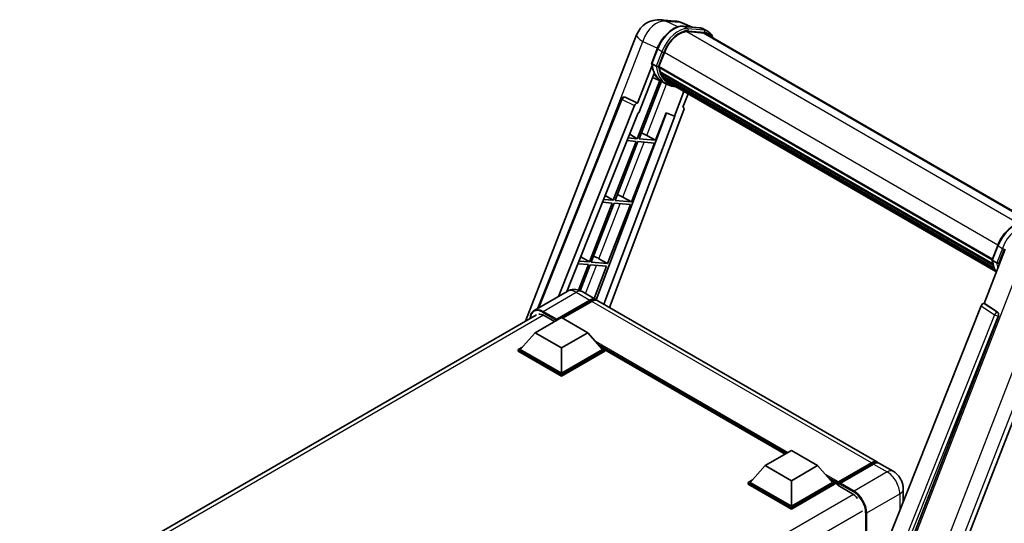
# Model space of a CAD drawing. Units: millimetres. Extents: x 0 to 9454, y 0 to 1686.
# Drawn here: x 1732 to 2130, y 547 to 751 of the extents above; entities that cross this region are included whole.
import ezdxf

# ---------------------------------------------------------------- set-up
doc = ezdxf.new("R2010")
doc.units = ezdxf.units.MM
doc.header["$LTSCALE"] = 6
doc.layers.add('Visible (ISO)', color=7, linetype='Continuous', lineweight=35)
doc.layers.add('Visible Narrow (ISO)', color=7, linetype='Continuous', lineweight=25)

msp = doc.modelspace()

# ---------------------------------------------------------------- linework, layer by layer
at = {"layer": 'Visible (ISO)'}
for p, q in [((1991.1187, 750.5653), (1996.7873, 750.059)), ((2003.6973, 747.6443), (1999.6587, 749.3448)), ((2000.0886, 747.9666), (2006.7022, 747.3759)), ((1936.4957, 628.9615), (1981.3147, 744.4759)), ((2008.1337, 745.2518), (2001.6343, 745.8323)), ((2002.0292, 745.8162), (2008.6428, 745.2255)), ((2010.1396, 745.857), (2008.4426, 746.8368)), ((2009.5396, 744.8178), (2142.2788, 668.1808)), ((1987.3853, 733.0811), (1989.6234, 738.8494)), ((1990.3032, 731.6628), (1992.5245, 737.3879)), ((1987.5167, 732.1196), (1981.6406, 716.9749)), ((1989.2447, 731.8409), (1987.5477, 732.8207)), ((1990.3211, 731.7091), (2124.9492, 653.9815)), ((1982.1352, 712.971), (1988.3332, 728.9455)), ((1990.244, 731.4759), (2124.8612, 653.7546)), ((1990.493, 731.1245), (1990.2511, 731.2642)), ((1991.1685, 728.8563), (1990.8511, 729.0396)), ((1990.8572, 729.1871), (2125.2476, 651.5968)), ((1990.8792, 729.6299), (2125.1097, 652.1319)), ((1991.7076, 727.7762), (2125.6311, 650.4554)), ((1990.6468, 726.0408), (1981.5492, 702.5933)), ((1982.2841, 702.5277), (1991.2956, 725.7536)), ((1991.5535, 725.6395), (1987.7104, 727.3403)), ((1993.3506, 724.6009), (1991.6535, 725.5807)), ((1992.2335, 726.9889), (1991.8502, 727.2101)), ((1991.8586, 727.2856), (2125.8602, 649.9197)), ((1993.0251, 726.289), (2126.0821, 649.4684)), ((1993.2177, 725.829), (2126.3742, 648.9511)), ((2000.4218, 721.6697), (1996.5473, 711.6837)), ((2000.0118, 715.3341), (2002.0951, 720.7036)), ((1941.4136, 634.1243), (1975.157, 718.6544)), ((1949.7213, 638.9207), (1980.4783, 715.9698)), ((1976.3782, 719.4048), (1976.4154, 719.4015)), ((1981.6406, 716.9749), (1976.6409, 719.3397)), ((1981.6261, 716.9762), (1981.6406, 716.9749)), ((1953.1831, 640.9195), (1981.9518, 712.9873)), ((1993.3894, 713.0134), (1964.9604, 637.5696)), ((1996.7308, 711.6673), (1968.1254, 635.7555)), ((2000.3424, 714.1956), (1970.3091, 634.4947)), ((1981.9518, 712.9873), (1982.1352, 712.971)), ((1988.8977, 701.9369), (1993.2226, 713.0836)), ((1993.2226, 713.0836), (1996.5473, 711.6837)), ((1996.5473, 711.6837), (1996.7308, 711.6673)), ((2000.0118, 715.3341), (2000.0263, 715.3328)), ((2000.1573, 715.3008), (2000.0211, 715.3582)), ((1978.524, 704.4005), (1981.5492, 702.5933)), ((1985.4131, 703.9179), (1988.8977, 701.9369)), ((1981.125, 701.4998), (1971.8972, 677.7167)), ((1972.6321, 677.651), (1981.8598, 701.4342)), ((1977.4955, 701.824), (1981.125, 701.4998)), ((1981.5492, 702.5933), (1977.9316, 702.9164)), ((1979.2457, 677.0603), (1988.4734, 700.8435)), ((1981.8598, 701.4342), (1988.4734, 700.8435)), ((1988.8977, 701.9369), (1982.2841, 702.5277)), ((1971.473, 676.6232), (1962.2452, 652.8401)), ((1962.9801, 652.7744), (1972.2078, 676.5576)), ((1967.5746, 676.9714), (1971.473, 676.6232)), ((1971.8972, 677.7167), (1968.0107, 678.0638)), ((1968.6472, 679.6582), (1971.8972, 677.7167)), ((1969.5937, 652.1837), (1978.8214, 675.9669)), ((1972.2078, 676.5576), (1978.8214, 675.9669)), ((1979.2457, 677.0603), (1972.6321, 677.651)), ((1975.7611, 679.0413), (1979.2457, 677.0603)), ((2121.6478, 636.1418), (2130.1459, 658.0446)), ((2124.8469, 653.7177), (2127.0849, 659.4859)), ((1957.6538, 652.1188), (1961.8209, 651.7466)), ((1962.2452, 652.8401), (1958.0899, 653.2112)), ((1958.7703, 654.9159), (1962.2452, 652.8401)), ((1969.5937, 652.1837), (1962.9801, 652.7744)), ((1966.1091, 654.1647), (1969.5937, 652.1837)), ((2125.0092, 653.4572), (2126.7063, 652.4774)), ((1961.8209, 651.7466), (1957.8389, 641.4834)), ((1958.5069, 641.2456), (1962.5558, 651.681)), ((1962.5558, 651.681), (1969.1694, 651.0903)), ((1964.1174, 638.0695), (1969.1694, 651.0903)), ((2083.228, 459.79), (2156.7698, 649.3328)), ((1953.2851, 640.9783), (1939.9208, 633.2624)), ((1959.2851, 640.8594), (1964.8005, 637.6751)), ((1948.8241, 629.3051), (1962.4005, 637.1434)), ((1949.0362, 629.7215), (1962.4005, 637.4374)), ((1963.249, 636.9475), (1951.4121, 630.1134)), ((2078.5033, 572.0288), (1965.649, 637.1852)), ((2121.6478, 636.1418), (2121.6333, 636.1431)), ((2126.9783, 632.5424), (2121.6478, 636.1418)), ((2120.4855, 635.1366), (2052.2579, 464.2208)), ((1732.2121, 511.0184), (1940.8208, 631.4586)), ((1940.3388, 624.2591), (1950.9454, 630.3828)), ((1943.945, 631.1912), (1948.1452, 628.7662)), ((1948.8241, 629.3051), (1948.8241, 629.3541)), ((1948.9513, 629.2316), (1948.8241, 629.3051)), ((1950.9454, 630.3828), (1961.552, 624.2591)), ((2062.5155, 463.7992), (2127.3889, 631.0006)), ((1940.3388, 624.2591), (1934.3142, 617.4985)), ((1950.9454, 618.1354), (1940.3388, 624.2591)), ((1961.552, 624.2591), (1950.9454, 618.1354)), ((1961.552, 624.2591), (1967.5765, 617.4985)), ((1933.4657, 617.4985), (1935.2134, 618.5076)), ((1933.4657, 616.8127), (1933.4657, 617.4985)), ((1950.9454, 607.4066), (1933.4657, 617.4985)), ((1950.9454, 606.7208), (1933.4657, 616.8127)), ((1950.9454, 607.8965), (1934.3142, 617.4985)), ((1950.9454, 618.1354), (1950.9454, 607.8965)), ((1967.5765, 617.4985), (1950.9454, 607.8965)), ((1968.4251, 617.4985), (1950.9454, 607.4066)), ((1968.4251, 616.8127), (1950.9454, 606.7208)), ((1966.6773, 618.5076), (1968.4251, 617.4985)), ((1968.4251, 616.8127), (1968.4251, 617.4985)), ((2041.2227, 575.3148), (1968.4251, 617.3446)), ((1950.9454, 606.7208), (1950.9454, 607.4066)), ((2033.1678, 570.6643), (2043.7744, 576.788)), ((2043.7744, 576.788), (2054.381, 570.6643)), ((2033.1678, 570.6643), (2027.1432, 563.9037)), ((2043.7744, 564.5406), (2033.1678, 570.6643)), ((2054.381, 570.6643), (2043.7744, 564.5406)), ((2054.381, 570.6643), (2060.4055, 563.9037)), ((2062.589, 563.5511), (2076.1654, 571.3895)), ((2062.7814, 564.0996), (2076.1033, 571.791)), ((2076.9518, 571.3011), (2063.5875, 563.5853)), ((2084.8672, 568.3545), (2079.3518, 571.5389)), ((2026.2947, 563.9037), (2028.0424, 564.9127)), ((2043.7744, 564.5406), (2043.7744, 554.3017)), ((2059.5063, 564.9127), (2061.254, 563.9037)), ((2026.2947, 563.2178), (2026.2947, 563.9037)), ((2043.7744, 553.8118), (2026.2947, 563.9037)), ((2043.7744, 553.1259), (2026.2947, 563.2178)), ((2043.7744, 554.3017), (2027.1432, 563.9037)), ((2060.4055, 563.9037), (2043.7744, 554.3017)), ((2061.254, 563.9037), (2043.7744, 553.8118)), ((2061.254, 563.2178), (2043.7744, 553.1259)), ((2061.254, 563.2178), (2061.254, 563.9037)), ((2062.5268, 563.0149), (2061.254, 563.7498)), ((2062.5268, 563.2178), (2062.5268, 563.6587)), ((2062.5268, 562.7279), (2062.5268, 563.4138)), ((2062.5268, 562.7279), (2068.2544, 559.4211)), ((2063.3754, 563.1688), (2062.739, 563.5363)), ((2063.3754, 563.2178), (2063.3754, 563.1688)), ((2088.9643, 561.2582), (2088.9643, 556.1734)), ((2043.7744, 553.1259), (2043.7744, 553.8118))]:
    msp.add_line(p, q, dxfattribs=at)
for centre, radius, start, end in [((1990.2647, 741.0034), 9.6, 84.896091, 158.793977), ((1995.9333, 740.4971), 9.6, 67.166358, 84.896091), ((1976.2715, 718.2096), 1.2, 84.896091, 158.2387)]:
    msp.add_arc(centre, radius, start, end, dxfattribs=at)
for centre, major_axis, ratio, start_param, end_param in [((1998.5503, 736.8497), (4.92, 8.5217), 0.57735027, 0.26179939, 1.83259571), ((2004.7396, 736.504), (4.8, 8.3138), 0.57735027, 0, 0.26179939), ((2005.1639, 736.259), (4.92, 8.5217), 0.57735027, 6.06187086, 6.54498469), ((2004.7396, 736.504), (4.92, 8.5217), 0.57735027, 6.06187086, 6.24005567), ((1990.6, 731.589), (-0.258, -0.4469), 0.57735027, 4.87693346, 6.77119455), ((2001.4413, 743.5133), (-10.212, -17.6877), 0.57735027, 5.93096438, 6.30366314), ((2003.5626, 742.2886), (-9.612, -16.6485), 0.57735027, 5.69863493, 5.7149654), ((2003.9869, 742.0436), (9.732, 16.8563), 0.57735027, 2.5543424, 2.68164536), ((1991.2132, 729.3003), (-0.258, -0.4469), 0.57735027, 4.74797851, 6.94572748), ((2003.5626, 742.2886), (-9.612, -16.6485), 0.57735027, 5.88216923, 5.89997857), ((2003.9869, 742.0436), (-9.732, -16.8563), 0.57735027, 5.87046798, 5.99777094), ((1992.2146, 727.3987), (-0.258, -0.4469), 0.57735027, 4.92251144, 7.1202604), ((2003.9869, 742.0436), (-9.732, -16.8563), 0.57735027, 6.0450009, 6.17230386), ((2003.5626, 742.2886), (-9.612, -16.6485), 0.57735027, 6.084277, 6.18156167), ((1993.1494, 726.1871), (-0.138, -0.239), 0.57735027, 4.61794393, 5.13932199), ((1993.5737, 725.9422), (-0.258, -0.4469), 0.57735027, 5.09704436, 7.28961151), ((1993.1494, 726.1871), (-0.258, -0.4469), 0.57735027, 0.96529558, 1.00642621), ((2003.9869, 742.0436), (-9.732, -16.8563), 0.57735027, 6.22138854, 6.34498207), ((2003.5626, 742.2886), (-9.732, -16.8563), 0.57735027, 0.0217991, 0.06179676), ((1995.2492, 724.9748), (-0.258, -0.4469), 0.57735027, 5.2767591, 7.28961151), ((1994.8249, 725.2198), (-0.258, -0.4469), 0.57735027, 0.96529558, 1.00642621), ((1976.2866, 718.2082), (0.1552, 1.1904), 0.73761003, 6.04950114, 6.31311409), ((1981.2058, 715.8781), (0.5952, 1.0447), 0.5794272, 0.25896112, 1.80620149), ((1999.5949, 714.2356), (-0.6092, -1.0418), 0.57511278, 1.85878508, 3.40602546), ((1982.7781, 704.002), (-4.4498, 1.801), 0.22135844, 4.17094547, 4.70044469), ((1973.1261, 679.1254), (-4.4498, 1.801), 0.22135844, 4.17094547, 4.70044469), ((1963.4741, 654.2488), (-4.4498, 1.801), 0.22135844, 4.17094547, 4.70044469), ((1962.4005, 633.5182), (2.4, 4.1569), 0.57735027, 6.10547471, 7.06858347), ((1962.4005, 633.5182), (2.22, 3.8452), 0.57735027, 0.02962637, 0.78539816), ((1963.249, 633.0283), (2.4, 4.1569), 0.57735027, 0, 0.78539816), ((2121.2129, 635.0449), (-0.5952, -1.0447), 0.5794272, 3.40055377, 4.94779415), ((2126.4761, 631.4963), (-0.0322, -1.2003), 0.83822063, 1.16770984, 2.6512397), ((1943.945, 626.5371), (-2.85, 4.9363), 0.57735027, 5.49778714, 6.06759905), ((1949.0362, 629.4765), (0.15, 0.2598), 0.57735027, 0.78539816, 2.35619449), ((2076.1033, 567.8719), (2.4, 4.1569), 0.57735027, 6.10547471, 7.06858347), ((2076.9518, 567.382), (2.4, 4.1569), 0.57735027, 0, 0.78539816), ((2062.7814, 563.8057), (0.18, 0.3118), 0.57735027, 0.78539816, 2.35619449), ((2062.739, 563.2913), (-0.15, 0.2598), 0.57735027, 5.49778714, 7.06858347), ((2063.5875, 563.3403), (-0.15, -0.2598), 0.57735027, 3.92699082, 5.49778714), ((2068.2544, 554.7671), (2.85, -4.9363), 0.57735027, 1.78638258, 2.35619449)]:
    msp.add_ellipse(centre, major_axis=major_axis, ratio=ratio, start_param=start_param, end_param=end_param, dxfattribs=at)
for points, knots in [([(1989.6234, 738.8494), (1990.0147, 739.8581), (1990.5121, 740.8542), (1991.6729, 742.7313), (1992.3362, 743.612), (1993.7697, 745.1767), (1994.5398, 745.8606), (1996.1229, 746.9667), (1996.9359, 747.3892), (1998.5431, 747.9227), (1999.3389, 748.0336), (2000.0886, 747.9666)], [6.28318531, 6.28318531, 6.28318531, 6.28318531, 6.59734457, 6.59734457, 6.91150384, 6.91150384, 7.2256631, 7.2256631, 7.53982237, 7.53982237, 7.85398163, 7.85398163, 7.85398163, 7.85398163]), ([(2006.7022, 747.3759), (2006.8271, 747.3648), (2006.9507, 747.3487), (2007.1948, 747.3066), (2007.3152, 747.2806), (2007.5524, 747.2185), (2007.6691, 747.1825), (2007.8981, 747.1006), (2008.0105, 747.0546), (2008.2304, 746.953), (2008.3378, 746.8973), (2008.4426, 746.8368)], [1.570796327, 1.570796327, 1.570796327, 1.570796327, 1.623156204, 1.623156204, 1.675516082, 1.675516082, 1.727875959, 1.727875959, 1.780235837, 1.780235837, 1.832595715, 1.832595715, 1.832595715, 1.832595715]), ([(2012.1371, 743.3181), (2011.9688, 743.7952), (2011.7484, 744.2328), (2011.116, 745.1325), (2010.6632, 745.5547), (2010.1396, 745.857)], [3.991574901, 3.991574901, 3.991574901, 3.991574901, 4.188790205, 4.188790205, 4.450589593, 4.450589593, 4.450589593, 4.450589593]), ([(1987.3853, 733.0811), (1987.3785, 733.0637), (1987.3755, 733.0455), (1987.3784, 732.9915), (1987.3943, 732.955), (1987.4534, 732.8844), (1987.4952, 732.851), (1987.5477, 732.8207)], [-0.047751254, -0.047751254, -0.047751254, -0.047751254, -0.0376220805, -0.0376220805, -0.0185556094, -0.0185556094, 0, 0, 0, 0]), ([(1991.6535, 725.5807), (1991.1837, 725.8519), (1990.7447, 726.1763), (1989.9384, 726.9228), (1989.5712, 727.3447), (1988.915, 728.275), (1988.626, 728.7833), (1988.129, 729.8755), (1987.921, 730.4594), (1987.5874, 731.6922), (1987.4617, 732.341), (1987.3774, 733.0171)], [4.974188368, 4.974188368, 4.974188368, 4.974188368, 5.104549002, 5.104549002, 5.234909635, 5.234909635, 5.365270269, 5.365270269, 5.495630902, 5.495630902, 5.625991536, 5.625991536, 5.625991536, 5.625991536]), ([(1989.2447, 731.8409), (1989.2972, 731.8106), (1989.3591, 731.7842), (1989.4971, 731.741), (1989.5719, 731.7251), (1989.7274, 731.7056), (1989.8067, 731.7029), (1989.9231, 731.7101), (1989.9633, 731.715), (1990.039, 731.729), (1990.0742, 731.7382), (1990.1072, 731.7497), (1990.1081, 731.75), (1990.1091, 731.7503)], [-0.0807455701, -0.0807455701, -0.0807455701, -0.0807455701, -0.0621538264, -0.0621538264, -0.0430502261, -0.0430502261, -0.0228675214, -0.0228675214, -0.011463002, -0.011463002, 0, 0, 0.0003347789, 0.0003347789, 0.0003347789, 0.0003347789]), ([(1993.3506, 724.6009), (1994.1967, 724.1123), (1995.1424, 723.7979), (1996.4575, 723.6249), (1996.7707, 723.6012), (1997.0887, 723.5941)], [1.308996939, 1.308996939, 1.308996939, 1.308996939, 1.543772585, 1.543772585, 1.615404026, 1.615404026, 1.615404026, 1.615404026]), ([(2127.0849, 659.4859), (2127.4763, 660.4946), (2127.9737, 661.4908), (2129.1345, 663.3679), (2129.7977, 664.2485), (2131.2313, 665.8132), (2132.0014, 666.4971), (2133.5845, 667.6033), (2134.3974, 668.0258), (2136.0047, 668.5592), (2136.8004, 668.6701), (2137.5501, 668.6032)], [3.14159265, 3.14159265, 3.14159265, 3.14159265, 3.45575192, 3.45575192, 3.76991118, 3.76991118, 4.08407045, 4.08407045, 4.39822972, 4.39822972, 4.71238898, 4.71238898, 4.71238898, 4.71238898]), ([(2124.8469, 653.7177), (2124.8401, 653.7002), (2124.8371, 653.682), (2124.8399, 653.628), (2124.8559, 653.5916), (2124.915, 653.5209), (2124.9567, 653.4875), (2125.0092, 653.4572)], [-0.047751254, -0.047751254, -0.047751254, -0.047751254, -0.0376220805, -0.0376220805, -0.0185556094, -0.0185556094, 0, 0, 0, 0]), ([(2126.5248, 648.7117), (2126.2699, 649.1029), (2126.0411, 649.5219), (2125.5905, 650.5121), (2125.3826, 651.096), (2125.0489, 652.3287), (2124.9233, 652.9776), (2124.8389, 653.6536)], [2.117683077, 2.117683077, 2.117683077, 2.117683077, 2.223677615, 2.223677615, 2.354038249, 2.354038249, 2.484398882, 2.484398882, 2.484398882, 2.484398882]), ([(2127.5706, 652.3869), (2127.5697, 652.3865), (2127.5688, 652.3862), (2127.5358, 652.3747), (2127.5005, 652.3655), (2127.4249, 652.3515), (2127.3847, 652.3466), (2127.2683, 652.3395), (2127.189, 652.3421), (2127.0335, 652.3616), (2126.9587, 652.3775), (2126.8207, 652.4207), (2126.7588, 652.4471), (2126.7063, 652.4774)], [-0.0003347789, -0.0003347789, -0.0003347789, -0.0003347789, 0, 0, 0.011463002, 0.011463002, 0.0228675214, 0.0228675214, 0.0430502261, 0.0430502261, 0.0621538264, 0.0621538264, 0.0807455701, 0.0807455701, 0.0807455701, 0.0807455701]), ([(1959.2851, 640.8594), (1959.0077, 641.0196), (1958.7082, 641.1677), (1958.0537, 641.4259), (1957.6984, 641.536), (1956.9252, 641.6924), (1956.5065, 641.7384), (1955.6172, 641.7286), (1955.1462, 641.6718), (1954.1994, 641.4241), (1953.7249, 641.2322), (1953.2851, 640.9783)], [3.141592654, 3.141592654, 3.141592654, 3.141592654, 3.298672286, 3.298672286, 3.455751919, 3.455751919, 3.612831552, 3.612831552, 3.769911184, 3.769911184, 3.926990817, 3.926990817, 3.926990817, 3.926990817]), ([(1938.3443, 630.0288), (1938.351, 630.2719), (1938.3712, 630.5078), (1938.4474, 631.019), (1938.5111, 631.2893), (1938.6812, 631.7958), (1938.7877, 632.0319), (1939.043, 632.463), (1939.1917, 632.6579), (1939.5285, 632.9987), (1939.7165, 633.1445), (1939.9208, 633.2624)], [1.602386081, 1.602386081, 1.602386081, 1.602386081, 1.727875959, 1.727875959, 1.884955592, 1.884955592, 2.042035225, 2.042035225, 2.199114858, 2.199114858, 2.35619449, 2.35619449, 2.35619449, 2.35619449]), ([(2076.1654, 571.3895), (2076.3305, 571.4848), (2076.4969, 571.5659), (2076.8296, 571.6972), (2076.9959, 571.7473), (2077.3252, 571.8139), (2077.4883, 571.8303), (2077.8071, 571.8268), (2077.9629, 571.8068), (2078.1379, 571.761), (2078.1635, 571.7537), (2078.1889, 571.7458)], [1.570796327, 1.570796327, 1.570796327, 1.570796327, 1.727875959, 1.727875959, 1.884955592, 1.884955592, 2.042035225, 2.042035225, 2.199114858, 2.199114858, 2.226350272, 2.226350272, 2.226350272, 2.226350272]), ([(2088.9643, 561.2582), (2088.9643, 561.8988), (2088.8806, 562.4872), (2088.6124, 563.5949), (2088.4265, 564.1145), (2087.9703, 565.1029), (2087.6998, 565.5714), (2087.0719, 566.4607), (2086.7149, 566.8815), (2085.8897, 567.6676), (2085.4219, 568.0343), (2084.8672, 568.3545)], [4.71238898, 4.71238898, 4.71238898, 4.71238898, 5.02654825, 5.02654825, 5.34070751, 5.34070751, 5.65486678, 5.65486678, 5.96902604, 5.96902604, 6.28318531, 6.28318531, 6.28318531, 6.28318531])]:
    msp.add_open_spline(points, degree=3, knots=knots, dxfattribs=at)
at = {"layer": 'Visible Narrow (ISO)'}
for p, q in [((1993.0542, 750.0595), (1998.7229, 749.5532)), ((1997.978, 747.7306), (1993.0542, 750.0595)), ((1998.7229, 749.5532), (2003.1378, 747.6943)), ((2000.2473, 747.9157), (2006.8609, 747.325)), ((2001.9444, 746.936), (2000.2473, 747.9157)), ((2001.5406, 745.8307), (2135.6227, 668.4183)), ((2008.558, 746.3452), (2001.9444, 746.936)), ((2002.1565, 746.1443), (2008.7701, 745.5536)), ((2008.558, 746.3452), (2006.8609, 747.325)), ((2008.1337, 745.2518), (2141.5048, 668.2499)), ((1962.7765, 687.6403), (1983.8166, 741.8681)), ((1983.8166, 741.8681), (1989.7142, 739.0786)), ((1987.5477, 732.8207), (1989.8153, 738.6652)), ((1991.5124, 737.6854), (1989.2447, 731.8409)), ((1991.5124, 737.6854), (1989.8153, 738.6652)), ((1990.1091, 731.7503), (1992.3041, 737.4076)), ((1992.5474, 737.4464), (2127.1769, 659.718)), ((1985.4131, 703.9179), (1993.4222, 724.5601)), ((1941.989, 634.4565), (1975.4724, 718.3351)), ((1975.4724, 718.3351), (1980.4783, 715.9698)), ((1981.6261, 716.9762), (1976.6202, 719.3416)), ((1976.6202, 719.3416), (1976.6409, 719.3397)), ((2000.0134, 715.3382), (2000.0263, 715.3328)), ((1975.7611, 679.0413), (1984.3627, 701.2106)), ((1966.1091, 654.1647), (1974.7107, 676.334)), ((2125.0092, 653.4572), (2127.2769, 659.3017)), ((2128.9739, 658.3219), (2126.7063, 652.4774)), ((2127.2769, 659.3017), (2128.9739, 658.3219)), ((2127.5706, 652.3869), (2129.7656, 658.0441)), ((2136.8864, 653.4932), (2063.1387, 463.4193)), ((1960.6426, 640.0757), (1965.0587, 651.4574)), ((1943.5208, 632.9058), (1956.8851, 640.6217)), ((1956.8851, 640.6217), (1962.4005, 637.4374)), ((2075.5287, 460.1872), (2146.5458, 643.2232)), ((2152.2144, 642.7169), (2081.1973, 459.6809)), ((1962.9945, 636.8005), (1962.4005, 637.1434)), ((2076.1033, 571.791), (1963.249, 636.9475)), ((2126.9576, 632.5442), (2121.6333, 636.1431)), ((1943.3086, 632.5384), (1948.8241, 629.3541)), ((1949.0362, 629.7215), (1943.5208, 632.9058)), ((2120.4855, 635.1366), (2125.8098, 631.5378)), ((2126.9783, 632.5424), (2126.9576, 632.5442)), ((1943.727, 631.3102), (1733.9343, 510.1864)), ((2125.8098, 631.5378), (2057.7271, 460.9851)), ((2059.6603, 461.5407), (2127.3095, 631.0077)), ((2127.3095, 631.0077), (2127.3889, 631.0006)), ((2042.2894, 575.9307), (1964.6991, 620.7275)), ((2041.7803, 575.6367), (1965.7782, 619.5166)), ((2041.3985, 575.4163), (1966.5874, 618.6085)), ((2062.739, 563.5363), (2076.3154, 571.3746)), ((2076.3154, 571.3746), (2076.6972, 571.1542)), ((2076.9518, 571.3011), (2082.4672, 568.1168)), ((2062.7814, 564.0996), (2057.5281, 567.1326)), ((2062.5268, 563.6587), (2058.6071, 565.9218)), ((2062.5268, 563.2178), (2059.4164, 565.0136)), ((2082.4672, 568.1168), (2069.1029, 560.4009)), ((2063.3754, 563.2178), (2068.8908, 560.0335)), ((2069.1029, 560.4009), (2063.5875, 563.5853)), ((2068.847, 559.0284), (1859.0873, 437.9236)), ((2074.1941, 551.5828), (2087.5584, 559.2986)), ((2087.5584, 559.2986), (2087.5584, 552.6516)), ((2072.497, 552.3176), (1863.0812, 431.4113)), ((2073.7698, 551.5828), (2073.7698, 518.11)), ((2074.1941, 519.1728), (2074.1941, 551.5828))]:
    msp.add_line(p, q, dxfattribs=at)
for centre, major_axis, ratio, start_param, end_param in [((1990.2647, 741.0034), (4.1047, 8.6782), 0.65980777, 0.21484297, 1.7780431), ((1996.4289, 738.0745), (5.4, 9.3531), 0.57735027, 0.26179939, 1.83259571), ((1990.2647, 741.0034), (0.854, 9.5619), 0.78867513, 6.01957236, 6.28318531), ((1995.9333, 740.4971), (0.854, 9.5619), 0.78867513, 6.01957236, 6.28318531), ((1995.9333, 740.4971), (3.7253, 8.8477), 0.52285182, 0, 0.18906056), ((2000.0352, 747.369), (0.0534, 0.5976), 0.78867513, 5.9323059, 6.28318531), ((1990.2647, 741.0034), (-8.9499, 3.4725), 0.21132487, 0, 0.85161555), ((1998.126, 737.0947), (5.4, 9.3531), 0.57735027, 0.26179939, 1.83259571), ((1998.5503, 736.8497), (5.1, 8.8335), 0.57735027, 0.26179939, 1.83259571), ((2001.7322, 746.3892), (0.0534, 0.5976), 0.78867513, 4.36150957, 5.9323059), ((2006.6488, 746.7783), (0.0534, 0.5976), 0.78867513, 5.9323059, 6.28318531), ((2003.0426, 737.4837), (5.4, 9.3531), 0.57735027, 0, 0.26179939), ((2008.3459, 745.7985), (0.0534, 0.5976), 0.78867513, 4.36150957, 5.9323059), ((2004.7396, 736.504), (5.4, 9.3531), 0.57735027, 0, 0.26179939), ((2005.1639, 736.259), (5.1, 8.8335), 0.57735027, 5.93848413, 6.54498469), ((1990.1827, 738.6323), (-0.5594, 0.217), 0.21132487, 0, 0.93888201), ((1991.8798, 737.6525), (0.5594, -0.217), 0.21132487, 4.08047467, 5.65127099), ((2001.8655, 743.2684), (-10.212, -17.6877), 0.57735027, 5.62896416, 6.28318531), ((2003.5626, 742.2886), (-10.212, -17.6877), 0.57735027, 5.62896416, 6.28318531), ((2003.9869, 742.0436), (-9.912, -17.1681), 0.57735027, 5.63917515, 6.48369071), ((1976.2715, 718.2096), (-1.1145, 0.4449), 0.19861581, 0, 0.8536021), ((1976.2715, 718.2096), (0.5127, 1.085), 0.65879397, 0.21458513, 1.76182551), ((1976.2715, 718.2096), (0.1068, 1.1952), 0.78867513, 6.01957236, 6.28318531), ((2133.8905, 658.711), (5.4, 9.3531), 0.57735027, 0.26179939, 1.83259571), ((2135.5875, 657.7312), (5.4, 9.3531), 0.57735027, 0.26179939, 1.83259571), ((2127.6443, 659.2689), (-0.5594, 0.217), 0.21132487, 0, 0.93888201), ((2129.3413, 658.2891), (0.5594, -0.217), 0.21132487, 4.08047467, 5.65127099), ((2139.3271, 663.9049), (-10.212, -17.6877), 0.57735027, 5.62896416, 5.98192027), ((2141.0242, 662.9251), (-10.212, -17.6877), 0.57735027, 5.62896416, 5.77753779), ((2141.4484, 662.6801), (9.912, 17.1681), 0.57735027, 2.4975825, 2.54520482), ((1956.8851, 634.7429), (-3.6, 6.2354), 0.57735027, 5.49778714, 6.28318531), ((1956.8851, 636.7025), (2.4, 4.1569), 0.57735027, 0, 0.78539816), ((1943.3086, 626.9046), (-3.45, 5.9756), 0.57735027, 5.49778714, 7.00309553), ((1943.5208, 627.027), (-3.6, 6.2354), 0.57735027, 5.49778714, 6.28318531), ((1943.5208, 632.6609), (0.15, 0.2598), 0.57735027, 0.78539816, 2.35619449), ((2126.461, 631.4976), (0.672, 0.9942), 0.48730512, 0.3033371, 1.85057748), ((2126.461, 631.4976), (0.1068, 1.1952), 0.78867513, 4.36150957, 5.84503943), ((2126.461, 631.4976), (1.1145, -0.4449), 0.19861581, 4.16972768, 5.65325754), ((2076.3154, 571.1297), (-0.15, 0.2598), 0.57735027, 5.49778714, 6.28318531), ((2076.3154, 567.7494), (2.22, 3.8452), 0.57735027, 0.15155638, 0.78539816), ((2082.4672, 564.1976), (2.4, 4.1569), 0.57735027, 0, 0.78539816), ((2082.4672, 562.238), (3.6, -6.2354), 0.57735027, 0.78539816, 2.35619449), ((2084.1643, 561.2582), (4.8, 0), 0.57735027, 5.49778714, 6.28318531), ((2069.1029, 560.156), (0.15, 0.2598), 0.57735027, 0.78539816, 2.35619449), ((2068.8908, 554.3997), (3.45, -5.9756), 0.57735027, 0.78539816, 2.35619449), ((2069.1029, 554.5221), (-3.6, 6.2354), 0.57735027, 3.92699082, 5.49778714), ((2073.982, 551.7052), (0.3, 0), 0.57735027, 3.92699082, 5.49778714)]:
    msp.add_ellipse(centre, major_axis=major_axis, ratio=ratio, start_param=start_param, end_param=end_param, dxfattribs=at)

doc.saveas('drawing.dxf')
